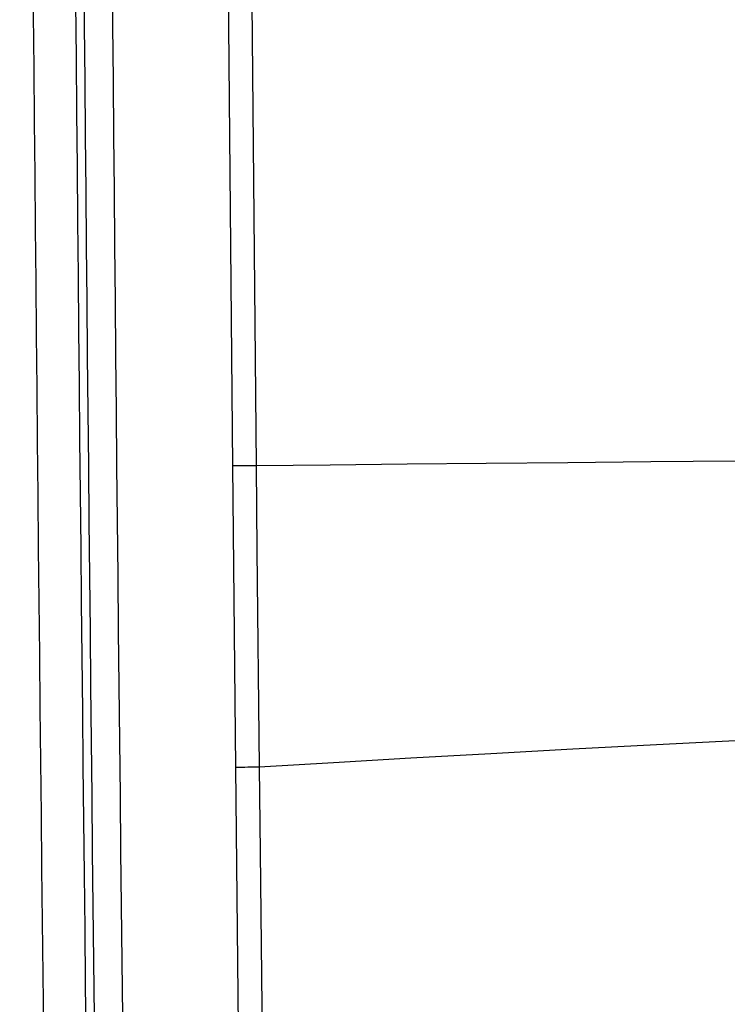
# Model space of a CAD drawing. Units: millimetres. Extents: x -611 to 908, y -407 to 618.
# Drawn here: x -227 to -177, y -90 to -20 of the extents above; entities that cross this region are included whole.
import ezdxf

# ---------------------------------------------------------------- set-up
doc = ezdxf.new("R2010")
doc.units = ezdxf.units.MM
doc.header["$MEASUREMENT"] = 0
doc.layers.get('0').update_dxf_attribs({"lineweight": 0})

msp = doc.modelspace()

# ---------------------------------------------------------------- linework, layer by layer
at = {"color": 18, "lineweight": 25, "true_color": 0x000000}
for p, q in [((-212.205, -72.867), (-212.414, -51.563)), ((-211.845, -107.746), (-212.205, -72.867))]:
    msp.add_line(p, q, dxfattribs=at)
for points in [[(-212.023, 127.347), (-211.997, 121.347), (-211.882, 97.348), (-211.243, 1.35), (-210.767, -51.546)], [(-212.414, -51.563), (-212.986, 13.233), (-213.67, 127.341)], [(-158.599, -51.033), (-164.731, -51.094), (-170.837, -51.154), (-176.893, -51.213), (-182.872, -51.272), (-188.75, -51.33), (-194.502, -51.386), (-200.104, -51.442), (-205.533, -51.495), (-210.767, -51.546)], [(-210.767, -51.546), (-210.953, -51.548), (-211.147, -51.55), (-211.348, -51.552), (-211.555, -51.554), (-211.765, -51.556), (-211.98, -51.558), (-212.196, -51.56), (-212.414, -51.563)], [(-210.767, -51.546), (-210.707, -57.546), (-210.546, -72.851)], [(-158.006, -70.075), (-164.188, -70.362), (-170.344, -70.658), (-176.448, -70.96), (-182.473, -71.268), (-188.395, -71.581), (-194.187, -71.897), (-199.825, -72.215), (-205.286, -72.533), (-210.546, -72.851)], [(-210.546, -72.851), (-210.734, -72.853), (-210.929, -72.854), (-211.131, -72.856), (-211.339, -72.858), (-211.551, -72.861), (-211.767, -72.863), (-211.986, -72.865), (-212.205, -72.867)], [(-210.546, -72.851), (-210.48, -78.85), (-210.206, -102.849), (-210.148, -107.728)]]:
    msp.add_lwpolyline(points, dxfattribs=at)
for points in [[(-221.867, 127.353), (-221.519, 44.383), (-220.845, -38.585), (-219.846, -121.549)], [(-227.458, 127.332), (-227.121, 46.911), (-226.477, -33.507), (-225.529, -113.923)], [(-224.463, 127.344), (-224.118, 45.254), (-223.455, -36.834), (-222.473, -118.918)], [(-223.865, 127.344), (-223.516, 44.37), (-222.842, -38.604), (-221.843, -121.573)]]:
    msp.add_open_spline(points, degree=3, dxfattribs=at)

doc.saveas('drawing.dxf')
